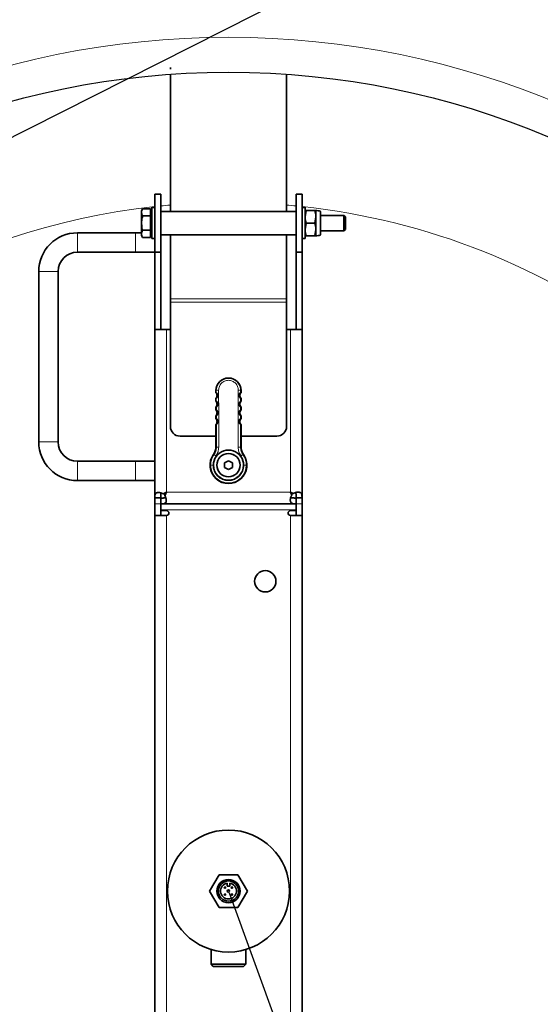
# Model space of a CAD drawing. Units: millimetres. Extents: x -1224 to 3615, y -12173 to -5078.
# Drawn here: x 225 to 494, y -11286 to -10777 of the extents above; entities that cross this region are included whole.
import ezdxf

# ---------------------------------------------------------------- set-up
doc = ezdxf.new("R2010")
doc.units = ezdxf.units.MM
doc.layers.add('AM_5', color=3, linetype='Continuous', lineweight=25)
doc.layers.add('AM_8', color=1, linetype='Continuous', lineweight=25)
doc.layers.add('AZ3', color=7, linetype='Continuous')
doc.styles.get("Standard").update_dxf_attribs({"font": 'arial.ttf'})
doc.dimstyles.new('AM_DIN$0', dxfattribs={"dimtxt": 50, "dimasz": 65, "dimexe": 25, "dimexo": 1, "dimgap": 15, "dimtad": 1, "dimdec": 0, "dimdsep": 46, "dimtxsty": 'STANDARD', "dimcen": 0, "dimclrd": 256, "dimclre": 256, "dimclrt": 2, "dimadec": 0, "dimazin": 2, "dimtp": 0.1, "dimtm": 0.1, "dimtfac": 0.71, "dimtdec": 0, "dimtmove": 0, "dimatfit": 3, "dimfxl": 1, "dimlwd": -1, "dimlwe": -1, "dimarcsym": 0})

# ---------------------------------------------------------------- blocks, each defined once
blk = doc.blocks.new('Traverse_1_DS')
at = {"color": 7, "linetype": 'Continuous', "lineweight": 35}
for p, q in [((-29697.04, -9719.71), (-29697.04, -9720.54)), ((-29697.04, -9723.21), (-29697.04, -9794.13)), ((-29637.04, -9723.21), (-29637.04, -9794.13)), ((-29702.04, -9785.13), (-29705.04, -9785.13)), ((-29705.04, -9815.13), (-29705.04, -9785.13)), ((-29702.04, -9815.13), (-29702.04, -9785.13)), ((-29632.04, -9785.13), (-29629.04, -9785.13)), ((-29632.04, -9815.13), (-29632.04, -9785.13)), ((-29629.04, -9815.13), (-29629.04, -9785.13)), ((-29711.37, -9792.74), (-29711.94, -9793.73)), ((-29711.94, -9793.73), (-29711.94, -9794.5)), ((-29711.94, -9794.5), (-29711.94, -9794.67)), ((-29711.94, -9794.67), (-29711.94, -9799.96)), ((-29707.24, -9792.74), (-29711.37, -9792.74)), ((-29707.24, -9792.74), (-29707.24, -9794.59)), ((-29706.64, -9793.73), (-29707.24, -9793.73)), ((-29707.24, -9794.59), (-29707.24, -9796.43)), ((-29705.04, -9792.13), (-29706.64, -9792.13)), ((-29706.64, -9808.13), (-29706.64, -9792.13)), ((-29632.04, -9794.13), (-29702.04, -9794.13)), ((-29627.44, -9792.13), (-29629.04, -9792.13)), ((-29627.44, -9808.13), (-29627.44, -9792.13)), ((-29626.86, -9793.63), (-29627.44, -9796.88)), ((-29626.86, -9793.63), (-29622.53, -9793.63)), ((-29621.94, -9793.63), (-29621.94, -9796.88)), ((-29621.89, -9793.63), (-29621.89, -9806.63)), ((-29619.44, -9794.45), (-29619.44, -9805.8)), ((-29711.94, -9799.96), (-29711.94, -9800.29)), ((-29711.94, -9800.29), (-29711.94, -9805.59)), ((-29707.24, -9796.43), (-29711.37, -9796.43)), ((-29707.24, -9796.43), (-29707.24, -9800.13)), ((-29707.24, -9800.13), (-29707.24, -9803.82)), ((-29626.86, -9800.13), (-29627.44, -9803.38)), ((-29626.86, -9800.13), (-29622.53, -9800.13)), ((-29622.53, -9800.13), (-29621.94, -9796.88)), ((-29621.94, -9796.88), (-29621.94, -9803.38)), ((-29607.44, -9796.13), (-29619.44, -9796.13)), ((-29606.64, -9796.93), (-29607.44, -9796.13)), ((-29607.44, -9804.13), (-29607.44, -9796.13)), ((-29606.64, -9803.33), (-29606.64, -9796.93)), ((-29715.04, -9805.13), (-29745.04, -9805.13)), ((-29711.94, -9805.13), (-29715.04, -9805.13)), ((-29711.94, -9805.59), (-29711.94, -9805.75)), ((-29707.24, -9803.82), (-29711.37, -9803.82)), ((-29707.24, -9803.82), (-29707.24, -9805.67)), ((-29622.53, -9806.63), (-29621.94, -9803.38)), ((-29621.94, -9803.38), (-29621.94, -9806.63)), ((-29619.44, -9804.13), (-29607.44, -9804.13)), ((-29607.44, -9804.13), (-29606.64, -9803.33)), ((-29711.94, -9805.75), (-29711.94, -9806.53)), ((-29711.94, -9806.53), (-29711.37, -9807.52)), ((-29707.24, -9807.52), (-29711.37, -9807.52)), ((-29707.24, -9805.67), (-29707.24, -9807.52)), ((-29707.24, -9806.53), (-29706.64, -9806.53)), ((-29706.64, -9808.13), (-29705.04, -9808.13)), ((-29702.04, -9806.13), (-29632.04, -9806.13)), ((-29697.04, -9806.13), (-29697.04, -9839.31)), ((-29637.04, -9806.13), (-29637.04, -9839.31)), ((-29629.04, -9808.13), (-29627.44, -9808.13)), ((-29626.86, -9806.63), (-29622.53, -9806.63)), ((-29745.04, -9815.13), (-29715.04, -9815.13)), ((-29715.04, -9815.13), (-29705.04, -9815.13)), ((-29702.04, -9815.13), (-29705.04, -9815.13)), ((-29705.04, -9815.13), (-29705.04, -9855.13)), ((-29702.04, -9855.13), (-29702.04, -9815.13)), ((-29632.04, -9815.13), (-29629.04, -9815.13)), ((-29632.04, -9815.13), (-29632.04, -9855.13)), ((-29629.04, -9815.13), (-29629.04, -9855.13)), ((-29765.04, -9825.13), (-29765.04, -9913.13)), ((-29755.04, -9913.13), (-29755.04, -9825.13)), ((-29697.04, -9839.31), (-29697.04, -9840.96)), ((-29697.04, -9840.96), (-29697.04, -9905.13)), ((-29637.04, -9839.31), (-29637.04, -9840.96)), ((-29637.04, -9840.96), (-29637.04, -9905.13)), ((-29699.04, -9855.13), (-29705.04, -9855.13)), ((-29705.04, -9855.13), (-29705.04, -9942.06)), ((-29697.04, -9855.13), (-29699.04, -9855.13)), ((-29635.04, -9855.13), (-29637.04, -9855.13)), ((-29629.04, -9855.13), (-29635.04, -9855.13)), ((-29629.04, -9942.06), (-29629.04, -9855.13)), ((-29673.54, -9887.7), (-29673.54, -9886.63)), ((-29660.54, -9886.63), (-29660.54, -9887.7)), ((-29673.54, -9892.2), (-29673.54, -9890.56)), ((-29660.54, -9890.56), (-29660.54, -9892.2)), ((-29673.54, -9896.7), (-29673.54, -9895.06)), ((-29660.54, -9895.06), (-29660.54, -9896.7)), ((-29673.28, -9899.64), (-29673.54, -9899.56)), ((-29673.54, -9901.2), (-29673.54, -9899.56)), ((-29673.54, -9901.2), (-29673.28, -9901.12)), ((-29660.54, -9899.56), (-29660.81, -9899.64)), ((-29660.81, -9901.12), (-29660.54, -9901.2)), ((-29660.54, -9899.56), (-29660.54, -9901.2)), ((-29673.27, -9904.14), (-29673.54, -9904.06)), ((-29673.54, -9915.8), (-29673.54, -9904.06)), ((-29660.54, -9904.06), (-29660.82, -9904.14)), ((-29660.54, -9904.06), (-29660.54, -9915.8)), ((-29692.04, -9910.13), (-29673.54, -9910.13)), ((-29660.54, -9910.13), (-29642.04, -9910.13)), ((-29715.04, -9923.13), (-29745.04, -9923.13)), ((-29705.04, -9923.13), (-29715.04, -9923.13)), ((-29667.04, -9922.82), (-29669.04, -9923.97)), ((-29669.04, -9923.97), (-29669.04, -9926.28)), ((-29669.04, -9926.28), (-29667.04, -9927.44)), ((-29665.04, -9923.97), (-29667.04, -9922.82)), ((-29667.04, -9927.44), (-29665.04, -9926.28)), ((-29665.04, -9926.28), (-29665.04, -9923.97)), ((-29745.04, -9933.13), (-29715.04, -9933.13)), ((-29715.04, -9933.13), (-29705.04, -9933.13)), ((-29705.04, -9942.13), (-29705.04, -9942.06)), ((-29705.04, -9942.06), (-29702.04, -9942.06)), ((-29705.04, -9945.13), (-29705.04, -9942.13)), ((-29702.04, -9942.13), (-29702.04, -9941.65)), ((-29701.97, -9945.12), (-29701.97, -9942.13)), ((-29700.83, -9939.95), (-29699.94, -9939.95)), ((-29699.86, -9940.91), (-29699.86, -9940.02)), ((-29634.39, -9940.58), (-29634.39, -9939.85)), ((-29633.59, -9939.78), (-29634.32, -9939.78)), ((-29632.12, -9942.12), (-29632.13, -9942.12)), ((-29632.12, -9945.11), (-29632.12, -9942.12)), ((-29632.05, -9942.05), (-29632.05, -9942.06)), ((-29629.06, -9942.06), (-29632.05, -9942.06)), ((-29632.04, -9942.13), (-29632.04, -9941.63)), ((-29629.06, -9942.05), (-29629.06, -9942.06)), ((-29629.04, -9942.13), (-29629.04, -9942.06)), ((-29629.04, -9942.13), (-29629.04, -9945.13)), ((-29705.04, -9945.13), (-29705.04, -9951.13)), ((-29701.97, -9945.13), (-29702.04, -9945.13)), ((-29702.04, -9948.13), (-29702.04, -9945.13)), ((-29632.12, -9945.13), (-29701.97, -9945.13)), ((-29632.12, -9945.11), (-29632.13, -9945.11)), ((-29632.04, -9945.13), (-29632.12, -9945.13)), ((-29632.04, -9948.13), (-29632.04, -9945.13)), ((-29629.04, -9945.13), (-29629.04, -9951.13)), ((-29705.04, -9951.13), (-29705.04, -10339.13)), ((-29705.04, -9951.13), (-29699.04, -9951.13)), ((-29702.04, -9948.63), (-29702.04, -9948.13)), ((-29702.04, -9948.63), (-29702.04, -9951.13)), ((-29702.04, -9948.63), (-29699.04, -9948.63)), ((-29635.04, -9948.63), (-29632.04, -9948.63)), ((-29635.04, -9951.13), (-29629.04, -9951.13)), ((-29632.04, -9948.63), (-29632.04, -9948.13)), ((-29632.04, -9948.63), (-29632.04, -9951.13)), ((-29629.04, -10339.13), (-29629.04, -9951.13)), ((-29671.92, -10136.68), (-29676.8, -10145.13)), ((-29662.17, -10136.68), (-29671.92, -10136.68)), ((-29667.69, -10142.53), (-29667.69, -10141.08)), ((-29666.39, -10141.08), (-29666.39, -10142.53)), ((-29657.29, -10145.13), (-29662.17, -10136.68)), ((-29676.8, -10145.13), (-29671.92, -10153.58)), ((-29666.39, -10142.53), (-29667.69, -10142.53)), ((-29662.17, -10153.58), (-29657.29, -10145.13)), ((-29671.92, -10153.58), (-29662.17, -10153.58)), ((-29676.04, -10175.32), (-29676.04, -10182.97)), ((-29658.04, -10182.97), (-29658.04, -10175.32)), ((-29676.04, -10182.97), (-29674.89, -10184.13)), ((-29676.04, -10182.97), (-29658.04, -10182.97)), ((-29659.2, -10184.13), (-29674.89, -10184.13)), ((-29659.2, -10184.13), (-29658.04, -10182.97))]:
    blk.add_line(p, q, dxfattribs=at)
at = {"color": 8, "linetype": 'Continuous', "lineweight": 18}
for p, q in [((-29619.76, -9806.27), (-29619.76, -9793.99)), ((-29745.04, -9815.13), (-29745.04, -9805.13)), ((-29715.04, -9815.13), (-29715.04, -9805.13)), ((-29755.04, -9825.13), (-29765.04, -9825.13)), ((-29697.04, -9839.31), (-29637.04, -9839.31)), ((-29697.04, -9840.96), (-29637.04, -9840.96)), ((-29699.04, -9855.13), (-29699.04, -9939.06)), ((-29635.04, -9939.06), (-29635.04, -9855.13)), ((-29673.54, -9886.63), (-29673.33, -9886.63)), ((-29673.32, -9887.63), (-29673.33, -9886.63)), ((-29660.76, -9886.63), (-29660.77, -9887.63)), ((-29660.54, -9886.63), (-29660.76, -9886.63)), ((-29673.31, -9892.13), (-29673.31, -9890.63)), ((-29660.78, -9890.63), (-29660.78, -9892.13)), ((-29673.29, -9896.62), (-29673.3, -9895.13)), ((-29660.79, -9895.13), (-29660.8, -9896.62)), ((-29673.28, -9901.12), (-29673.28, -9899.64)), ((-29660.81, -9899.64), (-29660.81, -9901.12)), ((-29673.25, -9915.9), (-29673.27, -9904.14)), ((-29660.82, -9904.14), (-29660.84, -9915.9)), ((-29755.04, -9913.13), (-29765.04, -9913.13)), ((-29673.54, -9915.8), (-29673.25, -9915.9)), ((-29660.84, -9915.9), (-29660.54, -9915.8)), ((-29674.49, -9919.72), (-29674.76, -9919.59)), ((-29659.33, -9919.59), (-29659.6, -9919.72)), ((-29745.04, -9923.13), (-29745.04, -9933.13)), ((-29715.04, -9923.13), (-29715.04, -9933.13)), ((-29676.25, -9925.13), (-29675.05, -9925.13)), ((-29675.05, -9925.13), (-29674.84, -9925.13)), ((-29659.24, -9925.13), (-29659.04, -9925.13)), ((-29657.84, -9925.13), (-29659.04, -9925.13)), ((-29635.12, -9939.13), (-29698.97, -9939.13)), ((-29632.13, -9945.11), (-29632.13, -9942.12)), ((-29629.06, -9942.05), (-29632.05, -9942.05)), ((-29702.04, -9945.13), (-29705.04, -9945.13)), ((-29629.04, -9945.13), (-29632.04, -9945.13)), ((-29632.04, -9948.13), (-29702.04, -9948.13)), ((-29699.04, -9951.13), (-29699.04, -10339.13)), ((-29635.04, -10339.13), (-29635.04, -9951.13))]:
    blk.add_line(p, q, dxfattribs=at)
at = {"color": 7, "linetype": 'Continuous', "lineweight": 35}
for centre, radius in [((-29667.04, -9925.13), 6.01), ((-29667.04, -9925.13), 6), ((-29648.04, -9985.13), 5.5), ((-29667.04, -10145.13), 31.5), ((-29667.04, -10145.13), 6), ((-29667.04, -10145.13), 5.2), ((-29668.84, -10143.33), 0.351), ((-29667.04, -10145.13), 0.6), ((-29665.24, -10143.33), 0.351), ((-29668.84, -10146.93), 0.351), ((-29665.24, -10146.93), 0.351)]:
    blk.add_circle(centre, radius, dxfattribs=at)
for centre, radius, start, end in [((-29621.64, -9798.62), 5, 67.8996, 92.9458), ((-29619.94, -9794.45), 0.5, 0, 67.8996), ((-29745.04, -9825.13), 20, 90, 180), ((-29621.64, -9801.63), 5, 267.0542, 292.1004), ((-29619.94, -9805.8), 0.5, 292.1004, 0), ((-29745.04, -9825.13), 10, 90, 180), ((-29667.04, -9886.63), 6.5, 0, 180), ((-29692.04, -9905.13), 5, 180, 270), ((-29642.04, -9905.13), 5, 270, 0), ((-29745.04, -9913.13), 20, 180, 270), ((-29745.04, -9913.13), 10, 180, 270), ((-29667.04, -9925.13), 7.8, 16.7516, 163.2484), ((-29667.04, -9925.13), 9.5, 144.3383, 35.6617), ((-29667.04, -9925.13), 7.8, 180, 0), ((-29667.04, -9925.13), 7.79, 163.2484, 180), ((-29667.04, -9925.13), 7.79, 180, 0), ((-29667.04, -9925.13), 7.79, 0, 16.7516), ((-29699.01, -9939.09), 0.05, 315, 135), ((-29635.08, -9939.09), 0.05, 45, 225), ((-29699.04, -9949.88), 1.25, 270, 90), ((-29635.04, -9949.88), 1.25, 90, 270), ((-29667.04, -10145.13), 4.1, 99.122, 80.878)]:
    blk.add_arc(centre, radius, start, end, dxfattribs=at)
at = {"color": 8, "linetype": 'Continuous', "lineweight": 18}
for centre, radius, start, end in [((-29672.4, -9888.66), 2.24, 82.9672, 114.4446), ((-29661.69, -9888.66), 2.24, 65.5554, 97.0328), ((-29672.33, -9924.56), 8.72, 88.1544, 96.0514), ((-29661.76, -9924.56), 8.72, 83.9486, 91.8456), ((-29685.94, -9937.03), 20.75, 53.232, 56.508), ((-29648.15, -9937.03), 20.75, 123.492, 126.768), ((-29667.04, -9925.13), 9.2, 180, 0)]:
    blk.add_arc(centre, radius, start, end, dxfattribs=at)
at = {"color": 7, "linetype": 'Continuous', "lineweight": 35}
for centre, major_axis, ratio, start_param, end_param in [((-29669.35, -9889.13), (6, 0), 0.333367, 2.295362, 2.346194), ((-29674.95, -9889.13), (2, 0), 0.999391, 5.487786, 7.078584), ((-29669.35, -9889.13), (6, 0), 0.333367, 3.936991, 3.990348), ((-29659.14, -9889.13), (-2, 0), 0.999391, 5.487786, 7.078584), ((-29664.74, -9889.13), (6, 0), 0.333367, 5.43443, 5.487786), ((-29664.74, -9889.13), (6, 0), 0.333367, 0.795399, 0.846231), ((-29669.35, -9893.63), (6, 0), 0.333367, 2.291659, 2.346194), ((-29674.95, -9893.63), (2, 0), 0.999391, 5.487786, 7.078584), ((-29669.35, -9893.63), (6, 0), 0.333367, 3.936991, 3.99373), ((-29669.35, -9898.13), (6, 0), 0.333367, 2.288445, 2.346194), ((-29674.95, -9898.13), (2, 0), 0.999391, 5.487786, 7.078584), ((-29659.14, -9893.63), (-2, 0), 0.999391, 5.487786, 7.078584), ((-29659.14, -9898.13), (-2, 0), 0.999391, 5.487786, 7.078584), ((-29664.74, -9898.13), (6, 0), 0.333367, 0.795399, 0.853148), ((-29664.74, -9893.63), (6, 0), 0.333367, 5.431048, 5.487786), ((-29664.74, -9893.63), (6, 0), 0.333367, 0.795399, 0.849934), ((-29674.95, -9902.63), (2, 0), 0.999391, 5.487786, 7.078584), ((-29659.14, -9902.63), (-2, 0), 0.999391, 5.487786, 7.078584)]:
    blk.add_ellipse(centre, major_axis=major_axis, ratio=ratio, start_param=start_param, end_param=end_param, dxfattribs=at)
for points, knots in [([(-29711.94, -9794.5), (-29711.93, -9794.32), (-29711.88, -9793.72), (-29711.58, -9793.14), (-29711.37, -9792.74)], [0, 0, 0, 0, 0.31468, 1, 1, 1, 1]), ([(-29711.37, -9796.43), (-29711.44, -9796.32), (-29711.76, -9795.74), (-29711.86, -9795.15), (-29711.94, -9794.67)], [0, 0, 0, 0, 0.200157, 1, 1, 1, 1]), ([(-29627.44, -9793.63), (-29627.44, -9793.63), (-29627.41, -9793.63), (-29627.09, -9793.63), (-29626.86, -9793.63)], [0, 0, 0, 0, 0.261983, 1, 1, 1, 1]), ([(-29621.94, -9796.88), (-29621.95, -9796.8), (-29621.95, -9795.7), (-29622.25, -9794.63), (-29622.53, -9793.63)], [0, 0, 0, 0, 0.0702148, 1, 1, 1, 1]), ([(-29622.53, -9793.63), (-29622.3, -9793.63), (-29621.98, -9793.63), (-29621.95, -9793.63), (-29621.94, -9793.63)], [0, 0, 0, 0, 0.738017, 1, 1, 1, 1]), ([(-29711.94, -9799.96), (-29711.91, -9799.37), (-29711.84, -9798.18), (-29711.53, -9797.02), (-29711.37, -9796.43)], [0, 0, 0, 0, 0.494413, 1, 1, 1, 1]), ([(-29711.37, -9803.82), (-29711.49, -9803.4), (-29711.81, -9802.24), (-29711.89, -9801.04), (-29711.94, -9800.29)], [0, 0, 0, 0, 0.370635, 1, 1, 1, 1]), ([(-29627.44, -9796.88), (-29627.44, -9796.96), (-29627.44, -9798.05), (-29627.14, -9799.13), (-29626.86, -9800.13)], [0, 0, 0, 0, 0.070215, 1, 1, 1, 1]), ([(-29621.94, -9803.38), (-29621.95, -9803.3), (-29621.95, -9802.2), (-29622.25, -9801.13), (-29622.53, -9800.13)], [0, 0, 0, 0, 0.070215, 1, 1, 1, 1]), ([(-29711.94, -9805.59), (-29711.93, -9805.4), (-29711.88, -9804.8), (-29711.58, -9804.22), (-29711.37, -9803.82)], [0, 0, 0, 0, 0.31468, 1, 1, 1, 1]), ([(-29627.44, -9803.38), (-29627.44, -9803.46), (-29627.44, -9804.55), (-29627.14, -9805.63), (-29626.86, -9806.63)], [0, 0, 0, 0, 0.070215, 1, 1, 1, 1]), ([(-29711.37, -9807.52), (-29711.44, -9807.4), (-29711.76, -9806.83), (-29711.86, -9806.23), (-29711.94, -9805.75)], [0, 0, 0, 0, 0.200157, 1, 1, 1, 1]), ([(-29626.86, -9806.63), (-29627.09, -9806.63), (-29627.41, -9806.63), (-29627.44, -9806.63), (-29627.44, -9806.63)], [0, 0, 0, 0, 0.738017, 1, 1, 1, 1]), ([(-29621.94, -9806.63), (-29621.95, -9806.63), (-29621.98, -9806.63), (-29622.3, -9806.63), (-29622.53, -9806.63)], [0, 0, 0, 0, 0.261983, 1, 1, 1, 1]), ([(-29673.32, -9887.63), (-29673.31, -9887.64), (-29673.28, -9887.65), (-29673.14, -9887.78), (-29672.96, -9887.99), (-29672.76, -9888.32), (-29672.63, -9888.72), (-29672.58, -9889.2), (-29672.65, -9889.67), (-29672.83, -9890.09), (-29673.03, -9890.36), (-29673.19, -9890.53), (-29673.29, -9890.62), (-29673.3, -9890.63), (-29673.31, -9890.63)], [0, 0, 0, 0, 0.075243, 0.150226, 0.230337, 0.322589, 0.433253, 0.515524, 0.649703, 0.741026, 0.812359, 0.884129, 0.946505, 1, 1, 1, 1]), ([(-29660.78, -9890.63), (-29660.79, -9890.62), (-29660.81, -9890.61), (-29660.92, -9890.52), (-29661.07, -9890.36), (-29661.24, -9890.11), (-29661.42, -9889.73), (-29661.48, -9889.38), (-29661.49, -9888.96), (-29661.42, -9888.52), (-29661.19, -9888.06), (-29660.94, -9887.77), (-29660.8, -9887.65), (-29660.78, -9887.64), (-29660.77, -9887.63)], [0, 0, 0, 0, 0.063148, 0.126427, 0.187712, 0.2501, 0.341627, 0.462895, 0.485048, 0.619119, 0.755396, 0.847385, 0.939901, 1, 1, 1, 1]), ([(-29673.31, -9892.13), (-29673.29, -9892.13), (-29673.27, -9892.15), (-29673.13, -9892.27), (-29672.95, -9892.48), (-29672.75, -9892.8), (-29672.61, -9893.2), (-29672.56, -9893.69), (-29672.63, -9894.18), (-29672.82, -9894.6), (-29673.01, -9894.87), (-29673.18, -9895.04), (-29673.27, -9895.12), (-29673.29, -9895.13), (-29673.3, -9895.13)], [0, 0, 0, 0, 0.074245, 0.148261, 0.226708, 0.316426, 0.423934, 0.513551, 0.647501, 0.740375, 0.812976, 0.886015, 0.949571, 1, 1, 1, 1]), ([(-29673.29, -9896.62), (-29673.28, -9896.63), (-29673.25, -9896.64), (-29673.12, -9896.76), (-29672.94, -9896.97), (-29672.74, -9897.28), (-29672.6, -9897.68), (-29672.54, -9898.18), (-29672.61, -9898.68), (-29672.8, -9899.1), (-29673, -9899.38), (-29673.17, -9899.55), (-29673.26, -9899.63), (-29673.28, -9899.63), (-29673.28, -9899.64)], [0, 0, 0, 0, 0.073293, 0.146386, 0.223259, 0.310572, 0.415054, 0.511598, 0.645354, 0.739779, 0.81367, 0.888001, 0.952743, 1, 1, 1, 1]), ([(-29660.81, -9899.64), (-29660.82, -9899.63), (-29660.84, -9899.62), (-29660.95, -9899.52), (-29661.1, -9899.36), (-29661.29, -9899.1), (-29661.47, -9898.69), (-29661.56, -9898.13), (-29661.46, -9897.52), (-29661.23, -9897.06), (-29660.99, -9896.77), (-29660.83, -9896.64), (-29660.81, -9896.63), (-29660.8, -9896.62)], [0, 0, 0, 0, 0.064373, 0.128836, 0.191833, 0.257109, 0.353117, 0.488874, 0.622604, 0.756833, 0.845031, 0.9337, 1, 1, 1, 1]), ([(-29660.79, -9895.13), (-29660.8, -9895.13), (-29660.82, -9895.12), (-29660.94, -9895.02), (-29661.09, -9894.86), (-29661.26, -9894.61), (-29661.44, -9894.22), (-29661.51, -9893.86), (-29661.51, -9893.45), (-29661.44, -9893.02), (-29661.21, -9892.56), (-29660.97, -9892.27), (-29660.82, -9892.14), (-29660.79, -9892.13), (-29660.78, -9892.13)], [0, 0, 0, 0, 0.063749, 0.127609, 0.189727, 0.253535, 0.347279, 0.469947, 0.487014, 0.620887, 0.756084, 0.846148, 0.936708, 1, 1, 1, 1]), ([(-29673.28, -9901.12), (-29673.27, -9901.12), (-29673.24, -9901.14), (-29673.11, -9901.26), (-29672.93, -9901.45), (-29672.74, -9901.76), (-29672.59, -9902.16), (-29672.52, -9902.67), (-29672.6, -9903.18), (-29672.79, -9903.61), (-29672.99, -9903.89), (-29673.16, -9904.06), (-29673.25, -9904.13), (-29673.27, -9904.14), (-29673.27, -9904.14)], [0, 0, 0, 0, 0.072382, 0.144591, 0.219972, 0.304993, 0.406568, 0.509664, 0.643255, 0.739236, 0.814441, 0.890089, 0.95602, 1, 1, 1, 1]), ([(-29660.82, -9904.14), (-29660.83, -9904.14), (-29660.85, -9904.12), (-29660.97, -9904.02), (-29661.12, -9903.86), (-29661.31, -9903.59), (-29661.49, -9903.18), (-29661.57, -9902.62), (-29661.48, -9902.02), (-29661.24, -9901.56), (-29661, -9901.27), (-29660.85, -9901.14), (-29660.82, -9901.12), (-29660.81, -9901.12)], [0, 0, 0, 0, 0.064995, 0.130059, 0.193952, 0.260722, 0.359, 0.490843, 0.624426, 0.757738, 0.84409, 0.930888, 1, 1, 1, 1]), ([(-29674.76, -9919.59), (-29674.57, -9919.29), (-29674.19, -9918.7), (-29673.68, -9917.44), (-29673.6, -9916.44), (-29673.54, -9915.8)], [0, 0, 0, 0, 0.262558, 0.525116, 1, 1, 1, 1]), ([(-29660.54, -9915.8), (-29660.53, -9916.15), (-29660.49, -9916.86), (-29660.17, -9918.18), (-29659.66, -9919.04), (-29659.33, -9919.59)], [0, 0, 0, 0, 0.2625577, 0.5251155, 1, 1, 1, 1]), ([(-29705.04, -9942.06), (-29705.04, -9942.01), (-29705.04, -9941.92), (-29705.04, -9941.78), (-29705.04, -9941.65), (-29705.04, -9941.51), (-29705.03, -9941.38), (-29705.03, -9941.16), (-29705.01, -9940.86), (-29704.96, -9940.5), (-29704.89, -9940.18), (-29704.72, -9939.8), (-29704.37, -9939.45), (-29703.82, -9939.27), (-29703.27, -9939.24), (-29702.81, -9939.27), (-29702.31, -9939.36), (-29701.86, -9939.49), (-29701.47, -9939.63), (-29701.14, -9939.77), (-29700.93, -9939.89), (-29700.83, -9939.95)], [0, 0, 0, 0, 0.015788, 0.031613, 0.047547, 0.063662, 0.080025, 0.096704, 0.148151, 0.202662, 0.26033, 0.32134, 0.451623, 0.590041, 0.660775, 0.731561, 0.80147, 0.869969, 0.914524, 0.957792, 1, 1, 1, 1]), ([(-29702.04, -9942.06), (-29702.04, -9941.78), (-29702.04, -9941.25), (-29702.01, -9940.52), (-29701.94, -9939.92), (-29701.79, -9939.66), (-29701.72, -9939.55)], [0, 0, 0, 0, 0.278539, 0.546435, 0.797499, 1, 1, 1, 1]), ([(-29699.86, -9940.91), (-29699.84, -9940.96), (-29699.78, -9941.06), (-29699.7, -9941.22), (-29699.62, -9941.38), (-29699.55, -9941.55), (-29699.49, -9941.72), (-29699.39, -9942), (-29699.28, -9942.4), (-29699.19, -9942.89), (-29699.16, -9943.35), (-29699.19, -9943.91), (-29699.37, -9944.45), (-29699.72, -9944.8), (-29700.1, -9944.97), (-29700.42, -9945.05), (-29700.77, -9945.09), (-29701.11, -9945.11), (-29701.42, -9945.12), (-29701.7, -9945.12), (-29701.88, -9945.12), (-29701.97, -9945.12)], [0, 0, 0, 0, 0.020969, 0.042183, 0.063671, 0.085462, 0.107585, 0.130066, 0.198473, 0.268476, 0.339168, 0.409999, 0.54842, 0.678705, 0.739636, 0.797385, 0.851826, 0.903345, 0.936345, 0.968376, 1, 1, 1, 1]), ([(-29699.46, -9941.8), (-29699.58, -9941.87), (-29699.84, -9942.02), (-29700.44, -9942.09), (-29701.17, -9942.13), (-29701.7, -9942.13), (-29701.97, -9942.13)], [0, 0, 0, 0, 0.202501, 0.453564, 0.721461, 1, 1, 1, 1]), ([(-29700.83, -9939.95), (-29700.76, -9939.91), (-29700.61, -9939.84), (-29700.36, -9939.71), (-29700.08, -9939.57), (-29699.77, -9939.42), (-29699.42, -9939.24), (-29699.17, -9939.12), (-29699.04, -9939.06)], [0, 0, 0, 0, 0.120604, 0.259632, 0.417085, 0.592964, 0.787269, 1, 1, 1, 1]), ([(-29699.94, -9939.95), (-29699.84, -9939.85), (-29699.72, -9939.73), (-29699.42, -9939.43), (-29699.25, -9939.26), (-29699.04, -9939.06)], [0.0000004, 0.0000004, 0.0000004, 0.0000004, 0.5000002, 0.5000002, 1, 1, 1, 1]), ([(-29698.97, -9939.13), (-29699.01, -9939.21), (-29699.09, -9939.36), (-29699.2, -9939.58), (-29699.3, -9939.79), (-29699.4, -9939.99), (-29699.5, -9940.17), (-29699.58, -9940.34), (-29699.66, -9940.5), (-29699.73, -9940.65), (-29699.8, -9940.78), (-29699.84, -9940.87), (-29699.86, -9940.91)], [0, 0, 0, 0, 0.12985, 0.253066, 0.369648, 0.479597, 0.582913, 0.679596, 0.769645, 0.853062, 0.929847, 1, 1, 1, 1]), ([(-29698.97, -9939.13), (-29699.17, -9939.33), (-29699.35, -9939.5), (-29699.65, -9939.8), (-29699.77, -9939.92), (-29699.86, -9940.02)], [0, 0, 0, 0, 0.5, 0.5, 1, 1, 1, 1]), ([(-29634.39, -9940.58), (-29634.42, -9940.51), (-29634.5, -9940.36), (-29634.63, -9940.11), (-29634.77, -9939.82), (-29634.94, -9939.49), (-29635.05, -9939.25), (-29635.12, -9939.13)], [0, 0, 0, 0, 0.145802, 0.318703, 0.518704, 0.745803, 1, 1, 1, 1]), ([(-29632.13, -9945.11), (-29632.17, -9945.11), (-29632.27, -9945.11), (-29632.41, -9945.11), (-29632.55, -9945.11), (-29632.69, -9945.1), (-29632.83, -9945.1), (-29633.06, -9945.09), (-29633.38, -9945.07), (-29633.76, -9945.01), (-29634.1, -9944.92), (-29634.51, -9944.74), (-29634.89, -9944.36), (-29635.08, -9943.77), (-29635.13, -9943.17), (-29635.1, -9942.67), (-29635.01, -9942.15), (-29634.88, -9941.67), (-29634.72, -9941.25), (-29634.57, -9940.91), (-29634.45, -9940.69), (-29634.39, -9940.58)], [0, 0, 0, 0, 0.015832, 0.031644, 0.047515, 0.063527, 0.079754, 0.096273, 0.147114, 0.200975, 0.258073, 0.318673, 0.448724, 0.587656, 0.658844, 0.730133, 0.800539, 0.869469, 0.914259, 0.957687, 1, 1, 1, 1]), ([(-29635.04, -9939.06), (-29634.97, -9939.1), (-29634.81, -9939.17), (-29634.59, -9939.28), (-29634.39, -9939.39), (-29634.2, -9939.48), (-29634.02, -9939.57), (-29633.86, -9939.65), (-29633.72, -9939.72), (-29633.63, -9939.76), (-29633.59, -9939.78)], [0, 0, 0, 0, 0.162057, 0.313526, 0.454408, 0.584701, 0.704407, 0.813525, 0.912056, 1, 1, 1, 1]), ([(-29632.13, -9942.12), (-29632.41, -9942.12), (-29632.96, -9942.11), (-29633.74, -9942.08), (-29634.38, -9941.98), (-29634.75, -9941.84), (-29634.86, -9941.71), (-29634.87, -9941.7)], [0, 0, 0, 0, 0.264696, 0.520438, 0.760419, 0.981963, 1, 1, 1, 1]), ([(-29633.59, -9939.78), (-29633.54, -9939.75), (-29633.43, -9939.69), (-29633.27, -9939.61), (-29633.1, -9939.53), (-29632.92, -9939.45), (-29632.75, -9939.39), (-29632.45, -9939.28), (-29632.03, -9939.17), (-29631.5, -9939.08), (-29631, -9939.05), (-29630.4, -9939.09), (-29629.81, -9939.28), (-29629.43, -9939.66), (-29629.25, -9940.07), (-29629.16, -9940.42), (-29629.11, -9940.79), (-29629.08, -9941.15), (-29629.07, -9941.48), (-29629.06, -9941.76), (-29629.06, -9941.95), (-29629.06, -9942.05)], [0, 0, 0, 0, 0.021017, 0.042289, 0.06385, 0.08573, 0.10796, 0.130569, 0.19941, 0.269908, 0.341105, 0.412388, 0.551323, 0.681376, 0.741901, 0.799077, 0.852871, 0.903781, 0.936484, 0.968348, 1, 1, 1, 1]), ([(-29632.47, -9939.3), (-29632.46, -9939.31), (-29632.34, -9939.42), (-29632.2, -9939.79), (-29632.09, -9940.43), (-29632.06, -9941.21), (-29632.06, -9941.77), (-29632.05, -9942.05)], [0, 0, 0, 0, 0.01804, 0.239583, 0.479564, 0.735304, 1, 1, 1, 1])]:
    blk.add_open_spline(points, degree=3, knots=knots, dxfattribs=at)
at = {"color": 8, "linetype": 'Continuous', "lineweight": 18}
for points, knots in [([(-29673.33, -9886.63), (-29673.33, -9886.59), (-29673.32, -9885.77), (-29672.98, -9884.13), (-29671.62, -9882.07), (-29669.53, -9880.66), (-29667.05, -9880.16), (-29664.57, -9880.65), (-29662.47, -9882.06), (-29661.31, -9883.82), (-29660.88, -9885.28), (-29660.78, -9886.05), (-29660.77, -9886.45), (-29660.76, -9886.57), (-29660.76, -9886.61), (-29660.76, -9886.63)], [0, 0, 0, 0, 0.0063, 0.125065, 0.249907, 0.374676, 0.499437, 0.624276, 0.749268, 0.874251, 0.936796, 0.981329, 0.9939, 0.997759, 1, 1, 1, 1]), ([(-29672.13, -9886.44), (-29672.05, -9885.78), (-29671.91, -9884.45), (-29670.75, -9882.75), (-29669.34, -9881.78), (-29668.06, -9881.39), (-29667.05, -9881.28), (-29666.04, -9881.38), (-29664.75, -9881.78), (-29663.34, -9882.74), (-29662.18, -9884.45), (-29662.04, -9885.78), (-29661.96, -9886.44)], [0, 0, 0, 0, 0.124913, 0.249708, 0.374404, 0.437104, 0.499709, 0.562573, 0.625098, 0.750024, 0.874951, 1, 1, 1, 1]), ([(-29672.05, -9915.85), (-29672.06, -9910.93), (-29672.07, -9901.09), (-29672.11, -9891.33), (-29672.13, -9886.44)], [0, 0, 0, 0, 0.499534, 1, 1, 1, 1]), ([(-29661.96, -9886.44), (-29661.98, -9891.33), (-29662.02, -9901.09), (-29662.03, -9910.93), (-29662.04, -9915.85)], [0, 0, 0, 0, 0.5004663, 1, 1, 1, 1]), ([(-29673.25, -9915.9), (-29673.31, -9916.58), (-29673.42, -9917.95), (-29674.13, -9919.13), (-29674.49, -9919.72)], [0, 0, 0, 0, 0.500062, 1, 1, 1, 1]), ([(-29673.52, -9920.4), (-29673.1, -9919.7), (-29672.25, -9918.3), (-29672.12, -9916.67), (-29672.05, -9915.85)], [0, 0, 0, 0, 0.499984, 1, 1, 1, 1]), ([(-29662.04, -9915.85), (-29661.97, -9916.67), (-29661.84, -9918.3), (-29660.99, -9919.7), (-29660.57, -9920.4)], [0, 0, 0, 0, 0.500005, 1, 1, 1, 1]), ([(-29659.6, -9919.72), (-29659.96, -9919.13), (-29660.67, -9917.95), (-29660.78, -9916.58), (-29660.84, -9915.9)], [0, 0, 0, 0, 0.499948, 1, 1, 1, 1]), ([(-29676.25, -9925.13), (-29676.18, -9924.23), (-29676.04, -9922.29), (-29675.03, -9920.62), (-29674.49, -9919.72)], [0, 0, 0, 0, 0.4613, 1, 1, 1, 1]), ([(-29675.05, -9925.13), (-29674.98, -9924.28), (-29674.84, -9922.58), (-29673.96, -9921.13), (-29673.52, -9920.4)], [0, 0, 0, 0, 0.499162, 1, 1, 1, 1]), ([(-29660.57, -9920.4), (-29660.13, -9921.13), (-29659.25, -9922.58), (-29659.11, -9924.28), (-29659.04, -9925.13)], [0, 0, 0, 0, 0.499151, 1, 1, 1, 1]), ([(-29659.6, -9919.72), (-29659.06, -9920.62), (-29658.05, -9922.29), (-29657.91, -9924.23), (-29657.84, -9925.13)], [0, 0, 0, 0, 0.5387, 1, 1, 1, 1]), ([(-29659.04, -9925.13), (-29659.15, -9926.13), (-29659.31, -9927.68), (-29660.31, -9929.55), (-29661.34, -9930.83), (-29662.63, -9931.87), (-29664.49, -9932.83), (-29667.04, -9933.33), (-29669.6, -9932.83), (-29671.46, -9931.87), (-29672.75, -9930.83), (-29673.78, -9929.55), (-29674.78, -9927.68), (-29674.94, -9926.13), (-29675.05, -9925.13)], [0, 0, 0, 0, 0.119728, 0.18418, 0.25, 0.31582, 0.380272, 0.5, 0.619728, 0.68418, 0.75, 0.81582, 0.880272, 1, 1, 1, 1])]:
    blk.add_open_spline(points, degree=3, knots=knots, dxfattribs=at)
at = {"color": 7, "linetype": 'Continuous', "lineweight": 35}
for points in [[(-29705.04, -9942.06), (-29705.04, -9942.06), (-29705.04, -9942.06), (-29705.04, -9942.06)], [(-29629.06, -9942.06), (-29629.05, -9942.06), (-29629.04, -9942.06), (-29629.04, -9942.06)], [(-29701.97, -9945.12), (-29701.97, -9945.13), (-29701.97, -9945.13), (-29701.97, -9945.13)], [(-29632.12, -9945.13), (-29632.12, -9945.13), (-29632.12, -9945.12), (-29632.12, -9945.11)]]:
    blk.add_open_spline(points, degree=3, dxfattribs=at)
blk = doc.blocks.new('*D255')
at = {"layer": 'AM_5'}
for p, q in [((333.3, -11228.07), (376.62, -11347.08)), ((306.98, -11345.82), (-423.71, -11611.77)), ((-506.96, -11573.08), (-476.24, -11657.5))]:
    blk.add_line(p, q, dxfattribs=at)
for points in [[(303.28, -11335.64), (310.69, -11356), (368.06, -11323.59)], [(-427.42, -11601.59), (-420.01, -11621.95), (-484.79, -11634)]]:
    blk.add_solid(points, dxfattribs=at)
at = {"layer": 'DEFPOINTS', "color": 0}
for p in [(332.96, -11227.13), (-507.31, -11572.14), (-484.79, -11634)]:
    blk.add_point(p, dxfattribs=at)
at = {"layer": 'AM_5', "color": 2, "insert": (164.36, -11354.6), "char_height": 50, "attachment_point": 5, "rotation": 20}
blk.add_mtext('ca. 950', dxfattribs=at)

msp = doc.modelspace()

# ---------------------------------------------------------------- linework, layer by layer
at = {"layer": 'AM_5'}
msp.add_line((-185.173, -11043.354), (721.112, -10584.695), dxfattribs=at)
at = {"layer": 'AZ3', "color": 8, "linetype": 'Continuous', "lineweight": 18}
for radius in [531.877, 441]:
    msp.add_circle((332.955, -11227.128), radius, dxfattribs=at)
at = {"layer": 'AZ3'}
for radius in [521.34, 513.31, 510.85, 508.85, 423]:
    msp.add_circle((332.955, -11227.128), radius, dxfattribs=at)
for radius, start, end in [(660.35, 6.958354, 173.041646), (595.02, 7.726775, 98.073793), (595, 7.727036, 98.073729), (595, 7.727036, 90)]:
    msp.add_arc((332.955, -11227.128), radius, start, end, dxfattribs=at)
at = {"layer": 'AZ3', "color": 8, "linetype": 'Continuous', "lineweight": 18}
for radius, start, end in [(654.807, 7.017551, 172.982449), (586.609, 7.838255, 98.046164), (355.6, 96.13443, 145.19981), (355.6, 94.83948, 95.64849), (355.6, 84.35151, 85.16052), (355.6, 22.22604, 83.86557)]:
    msp.add_arc((332.955, -11227.128), radius, start, end, dxfattribs=at)

# ---------------------------------------------------------------- block references
at = {"layer": 'AM_8'}
msp.add_blockref('Traverse_1_DS', (30000, -1082), dxfattribs=at)

# ---------------------------------------------------------------- dimensions: what is measured, and where the dimension line sits
at = {"layer": 'AM_5'}
dim = msp.add_linear_dim(base=(-484.791, -11634.005), p1=(332.955, -11227.128), p2=(-507.307, -11572.143), angle=20.00001, text='ca. 950', dimstyle='AM_DIN$0', override={"dimdec": 2}, dxfattribs=at)
dim.commit()
dim.dimension.update_dxf_attribs({"geometry": '*D255', "text_midpoint": (178.219, -11392.689), "dimtype": 160})

doc.saveas('drawing.dxf')
